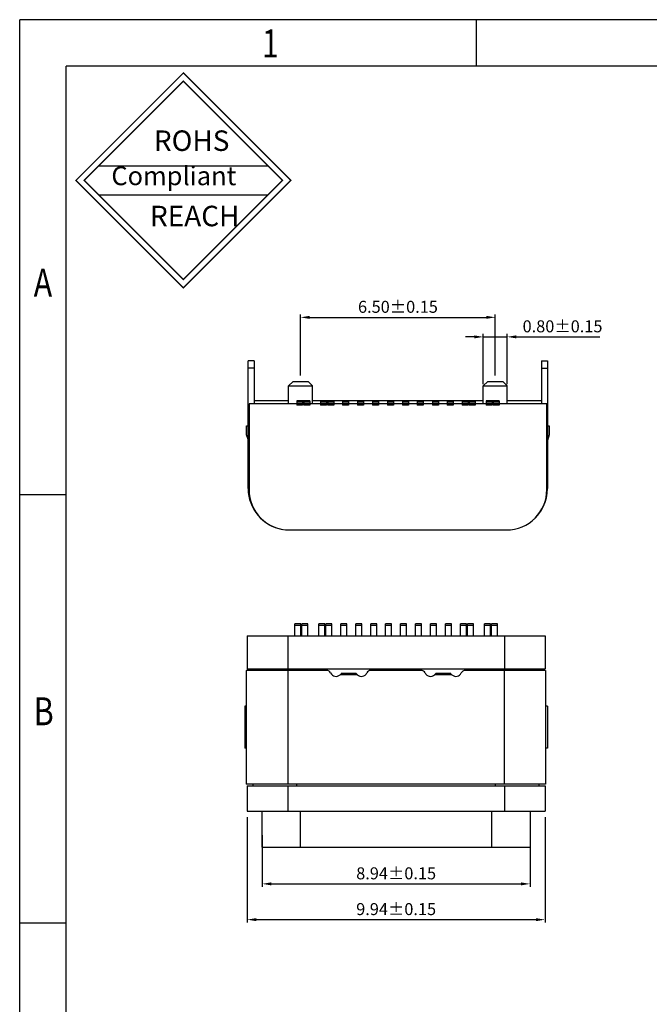
# Model space of a CAD drawing. Units: inches. Extents: x 1503.9 to 1589, y -107.6 to -47.3.
# Drawn here: x 1503.9 to 1524.9, y -80.1 to -47.3 of the extents above; entities that cross this region are included whole.
import ezdxf

# ---------------------------------------------------------------- set-up
doc = ezdxf.new("R2010")
doc.units = ezdxf.units.IN
doc.header["$MEASUREMENT"] = 0
doc.layers.add('DIM', color=3, linetype='Continuous', lineweight=15)
doc.styles.add('ROMANS', font='romans.shx', dxfattribs={"width": 0.75})
doc.styles.get("Standard").update_dxf_attribs({"font": 'romans.shx', "bigfont": 'gbcbig.shx'})
doc.styles.add('TEXTSTYLE_1', font='gdt', dxfattribs={"width": 0.8})
doc.dimstyles.new('ISO-25', dxfattribs={"dimtxt": 0.4, "dimasz": 0.3, "dimexe": 0.1, "dimexo": 0.2, "dimgap": 0.1, "dimtad": 1, "dimzin": 1, "dimdsep": 46, "dimtxsty": 'ROMANS', "dimcen": 0.1, "dimclrd": 3, "dimclre": 3, "dimclrt": 3, "dimadec": 0, "dimazin": 0, "dimtfac": 1, "dimtmove": 0, "dimatfit": 3, "dimfxl": 1, "dimarcsym": 0})

# ---------------------------------------------------------------- blocks, each defined once
blk = doc.blocks.new('成品图框')
for p, q in [((1169.354, 45.473), (1097.653, 45.473)), ((1097.653, -5.294), (1097.653, 45.473)), ((1110.476, 45.473), (1110.476, 44.164)), ((1168.045, 44.164), (1098.962, 44.164)), ((1098.962, -3.985), (1098.962, 44.164)), ((1099.87, 41.362), (1104.633, 41.362)), ((1099.87, 40.553), (1104.633, 40.553)), ((1098.962, 32.127), (1097.653, 32.127)), ((1098.962, 20.089), (1097.653, 20.089))]:
    blk.add_line(p, q)
at = {"const_width": 0.0394}
for points in [[(1099.234, 40.958), (1102.251, 43.975), (1105.269, 40.958), (1102.251, 37.94)], [(1099.466, 40.958), (1102.251, 43.743), (1105.037, 40.958), (1102.251, 38.172)]]:
    blk.add_lwpolyline(points, close=True, dxfattribs=at)
at = {"style": 'TEXTSTYLE_1', "width": 0.8}
for s, p in [('1', (1104.457, 44.413)), ('A', (1098.046, 37.688)), ('B', (1098.046, 25.65))]:
    blk.add_text(s, height=0.785, dxfattribs=at).set_placement(p)
at = {"attachment_point": 1}
for s, insert, char_height, width in [('{\\fSimSun|b0|i0|c134|p2;ROHS}', (1101.424, 42.361), 0.5757, 3.15052), ('{\\fKaiTi_GB2312|b0|i0|c134|p49;Compliant}', (1100.228, 41.348), 0.5252, 2.01633), ('{\\fSimSun|b0|i0|c134|p2;REACH}', (1101.314, 40.245), 0.5757, 3.15052)]:
    blk.add_mtext(s, dxfattribs=dict(at, insert=insert, char_height=char_height, width=width))
blk = doc.blocks.new('*D59')
at = {"layer": 'Defpoints', "color": 0, "transparency": 16777216}
for p in [(1519.725, -57.221), (1513.225, -59.357), (1519.725, -59.357)]:
    blk.add_point(p, dxfattribs=at)
at = {"layer": 'DIM', "color": 3, "lineweight": -2, "transparency": 16777216}
for p, q in [((1513.225, -59.157), (1513.225, -57.121)), ((1519.725, -59.157), (1519.725, -57.121)), ((1513.525, -57.221), (1519.425, -57.221))]:
    blk.add_line(p, q, dxfattribs=at)
at = {"layer": 'DIM', "color": 3, "transparency": 16777216}
for points in [[(1513.525, -57.171), (1513.525, -57.271), (1513.225, -57.221)], [(1519.425, -57.171), (1519.425, -57.271), (1519.725, -57.221)]]:
    blk.add_solid(points, dxfattribs=at)
at = {"layer": 'DIM', "color": 3, "transparency": 16777216, "insert": (1516.475, -56.921), "char_height": 0.4, "attachment_point": 5, "style": 'ROMANS'}
blk.add_mtext('6.50±0.15', dxfattribs=at)
blk = doc.blocks.new('*D60')
at = {"layer": 'Defpoints', "color": 0, "transparency": 16777216}
for p in [(1520.125, -57.872), (1519.325, -59.655), (1520.125, -59.655)]:
    blk.add_point(p, dxfattribs=at)
at = {"layer": 'DIM', "color": 3, "lineweight": -2, "transparency": 16777216}
for p, q in [((1519.325, -59.455), (1519.325, -57.772)), ((1520.125, -59.455), (1520.125, -57.772)), ((1519.025, -57.872), (1518.725, -57.872)), ((1519.325, -57.872), (1520.125, -57.872)), ((1520.425, -57.872), (1523.211, -57.872))]:
    blk.add_line(p, q, dxfattribs=at)
at = {"layer": 'DIM', "color": 3, "transparency": 16777216}
for points in [[(1519.025, -57.822), (1519.025, -57.922), (1519.325, -57.872)], [(1520.425, -57.822), (1520.425, -57.922), (1520.125, -57.872)]]:
    blk.add_solid(points, dxfattribs=at)
at = {"layer": 'DIM', "color": 3, "transparency": 16777216, "insert": (1521.968, -57.572), "char_height": 0.4, "attachment_point": 5, "style": 'ROMANS'}
blk.add_mtext('0.80±0.15', dxfattribs=at)
blk = doc.blocks.new('*D64')
at = {"layer": 'Defpoints', "color": 0, "transparency": 16777216}
for p in [(1511.445, -73.703), (1521.385, -73.703), (1521.385, -77.324)]:
    blk.add_point(p, dxfattribs=at)
at = {"layer": 'DIM', "color": 3, "lineweight": -2, "transparency": 16777216}
for p, q in [((1511.445, -73.903), (1511.445, -77.424)), ((1521.385, -73.903), (1521.385, -77.424)), ((1511.745, -77.324), (1521.085, -77.324))]:
    blk.add_line(p, q, dxfattribs=at)
at = {"layer": 'DIM', "color": 3, "transparency": 16777216}
for points in [[(1511.745, -77.274), (1511.745, -77.374), (1511.445, -77.324)], [(1521.085, -77.274), (1521.085, -77.374), (1521.385, -77.324)]]:
    blk.add_solid(points, dxfattribs=at)
at = {"layer": 'DIM', "color": 3, "transparency": 16777216, "insert": (1516.415, -77.024), "char_height": 0.4, "attachment_point": 5, "style": 'ROMANS'}
blk.add_mtext('9.94±0.15', dxfattribs=at)
blk = doc.blocks.new('*D65')
at = {"layer": 'Defpoints', "color": 0, "transparency": 16777216}
for p in [(1511.945, -74.303), (1520.885, -74.303), (1520.885, -76.13)]:
    blk.add_point(p, dxfattribs=at)
at = {"layer": 'DIM', "color": 3, "lineweight": -2, "transparency": 16777216}
for p, q in [((1511.945, -74.503), (1511.945, -76.23)), ((1520.885, -74.503), (1520.885, -76.23)), ((1512.245, -76.13), (1520.585, -76.13))]:
    blk.add_line(p, q, dxfattribs=at)
at = {"layer": 'DIM', "color": 3, "transparency": 16777216}
for points in [[(1512.245, -76.08), (1512.245, -76.18), (1511.945, -76.13)], [(1520.585, -76.08), (1520.585, -76.18), (1520.885, -76.13)]]:
    blk.add_solid(points, dxfattribs=at)
at = {"layer": 'DIM', "color": 3, "transparency": 16777216, "insert": (1516.415, -75.83), "char_height": 0.4, "attachment_point": 5, "style": 'ROMANS'}
blk.add_mtext('8.94±0.15', dxfattribs=at)

msp = doc.modelspace()

# ---------------------------------------------------------------- linework, layer by layer
for p, q in [((1511.675, -58.667), (1511.475, -58.667)), ((1511.475, -62.937), (1511.475, -58.667)), ((1511.675, -58.667), (1511.675, -60.107)), ((1521.265, -58.667), (1521.465, -58.667)), ((1521.265, -58.667), (1521.265, -60.107)), ((1521.465, -58.667), (1521.465, -62.937)), ((1511.675, -58.917), (1511.475, -58.917)), ((1521.265, -58.917), (1521.465, -58.917)), ((1512.975, -59.357), (1512.825, -59.507)), ((1512.975, -59.357), (1513.475, -59.357)), ((1513.475, -59.357), (1513.625, -59.507)), ((1519.475, -59.357), (1519.325, -59.507)), ((1519.475, -59.357), (1519.975, -59.357)), ((1519.975, -59.357), (1520.125, -59.507)), ((1512.825, -59.507), (1513.625, -59.507)), ((1512.825, -60.107), (1512.825, -59.507)), ((1513.625, -60.107), (1513.625, -59.507)), ((1519.325, -59.507), (1520.125, -59.507)), ((1519.325, -60.107), (1519.325, -59.507)), ((1520.125, -60.107), (1520.125, -59.507)), ((1513.095, -60.107), (1511.505, -60.107)), ((1511.505, -60.107), (1511.505, -62.967)), ((1512.825, -60.007), (1511.675, -60.007)), ((1513.53, -60.007), (1513.095, -60.007)), ((1513.095, -60.007), (1513.095, -60.157)), ((1513.295, -60.057), (1513.095, -60.057)), ((1513.295, -60.107), (1513.095, -60.107)), ((1513.295, -60.007), (1513.295, -60.157)), ((1513.33, -60.107), (1513.295, -60.107)), ((1513.33, -60.007), (1513.33, -60.157)), ((1513.53, -60.057), (1513.33, -60.057)), ((1513.53, -60.107), (1513.33, -60.107)), ((1513.53, -60.007), (1513.53, -60.157)), ((1513.895, -60.107), (1513.53, -60.107)), ((1513.895, -60.007), (1513.625, -60.007)), ((1514.33, -60.007), (1513.895, -60.007)), ((1513.895, -60.007), (1513.895, -60.157)), ((1514.095, -60.057), (1513.895, -60.057)), ((1514.095, -60.107), (1513.895, -60.107)), ((1514.095, -60.007), (1514.095, -60.157)), ((1514.13, -60.107), (1514.095, -60.107)), ((1514.13, -60.007), (1514.13, -60.157)), ((1514.33, -60.057), (1514.13, -60.057)), ((1514.33, -60.107), (1514.13, -60.107)), ((1514.63, -60.007), (1514.33, -60.007)), ((1514.33, -60.007), (1514.33, -60.157)), ((1514.63, -60.107), (1514.33, -60.107)), ((1514.83, -60.007), (1514.63, -60.007)), ((1514.63, -60.007), (1514.63, -60.157)), ((1514.83, -60.057), (1514.63, -60.057)), ((1514.83, -60.107), (1514.63, -60.107)), ((1515.125, -60.007), (1514.83, -60.007)), ((1514.83, -60.007), (1514.83, -60.157)), ((1515.125, -60.107), (1514.83, -60.107)), ((1515.325, -60.007), (1515.125, -60.007)), ((1515.125, -60.007), (1515.125, -60.157)), ((1515.325, -60.057), (1515.125, -60.057)), ((1515.325, -60.107), (1515.125, -60.107)), ((1515.63, -60.007), (1515.325, -60.007)), ((1515.325, -60.007), (1515.325, -60.157)), ((1515.63, -60.107), (1515.325, -60.107)), ((1515.83, -60.007), (1515.63, -60.007)), ((1515.63, -60.007), (1515.63, -60.157)), ((1515.83, -60.057), (1515.63, -60.057)), ((1515.83, -60.107), (1515.63, -60.107)), ((1516.125, -60.007), (1515.83, -60.007)), ((1515.83, -60.007), (1515.83, -60.157)), ((1516.125, -60.107), (1515.83, -60.107)), ((1516.325, -60.007), (1516.125, -60.007)), ((1516.125, -60.007), (1516.125, -60.157)), ((1516.325, -60.057), (1516.125, -60.057)), ((1516.325, -60.107), (1516.125, -60.107)), ((1516.625, -60.007), (1516.325, -60.007)), ((1516.325, -60.007), (1516.325, -60.157)), ((1516.625, -60.107), (1516.325, -60.107)), ((1516.825, -60.007), (1516.625, -60.007)), ((1516.625, -60.007), (1516.625, -60.157)), ((1516.825, -60.057), (1516.625, -60.057)), ((1516.825, -60.107), (1516.625, -60.107)), ((1517.12, -60.007), (1516.825, -60.007)), ((1516.825, -60.007), (1516.825, -60.157)), ((1517.12, -60.107), (1516.825, -60.107)), ((1517.32, -60.007), (1517.12, -60.007)), ((1517.12, -60.007), (1517.12, -60.157)), ((1517.32, -60.057), (1517.12, -60.057)), ((1517.32, -60.107), (1517.12, -60.107)), ((1517.625, -60.007), (1517.32, -60.007)), ((1517.32, -60.007), (1517.32, -60.157)), ((1517.625, -60.107), (1517.32, -60.107)), ((1517.825, -60.007), (1517.625, -60.007)), ((1517.625, -60.007), (1517.625, -60.157)), ((1517.825, -60.057), (1517.625, -60.057)), ((1517.825, -60.107), (1517.625, -60.107)), ((1518.12, -60.007), (1517.825, -60.007)), ((1517.825, -60.007), (1517.825, -60.157)), ((1518.12, -60.107), (1517.825, -60.107)), ((1518.32, -60.007), (1518.12, -60.007)), ((1518.12, -60.007), (1518.12, -60.157)), ((1518.32, -60.057), (1518.12, -60.057)), ((1518.32, -60.107), (1518.12, -60.107)), ((1518.62, -60.007), (1518.32, -60.007)), ((1518.32, -60.007), (1518.32, -60.157)), ((1518.62, -60.107), (1518.32, -60.107)), ((1519.055, -60.007), (1518.62, -60.007)), ((1518.62, -60.007), (1518.62, -60.157)), ((1518.82, -60.057), (1518.62, -60.057)), ((1518.82, -60.107), (1518.62, -60.107)), ((1518.82, -60.007), (1518.82, -60.157)), ((1518.855, -60.107), (1518.82, -60.107)), ((1518.855, -60.007), (1518.855, -60.157)), ((1519.055, -60.057), (1518.855, -60.057)), ((1519.055, -60.107), (1518.855, -60.107)), ((1519.325, -60.007), (1519.055, -60.007)), ((1519.055, -60.007), (1519.055, -60.157)), ((1519.42, -60.107), (1519.055, -60.107)), ((1519.42, -60.007), (1519.42, -60.157)), ((1519.855, -60.007), (1519.42, -60.007)), ((1519.62, -60.057), (1519.42, -60.057)), ((1519.62, -60.107), (1519.42, -60.107)), ((1519.62, -60.007), (1519.62, -60.157)), ((1519.655, -60.107), (1519.62, -60.107)), ((1519.655, -60.007), (1519.655, -60.157)), ((1519.855, -60.057), (1519.655, -60.057)), ((1519.855, -60.107), (1519.655, -60.107)), ((1519.855, -60.007), (1519.855, -60.157)), ((1521.445, -60.107), (1519.855, -60.107)), ((1521.265, -60.007), (1520.125, -60.007)), ((1521.445, -62.967), (1521.445, -60.107)), ((1513.295, -60.157), (1513.095, -60.157)), ((1513.53, -60.157), (1513.33, -60.157)), ((1514.095, -60.157), (1513.895, -60.157)), ((1514.33, -60.157), (1514.13, -60.157)), ((1514.83, -60.157), (1514.63, -60.157)), ((1515.325, -60.157), (1515.125, -60.157)), ((1515.83, -60.157), (1515.63, -60.157)), ((1516.325, -60.157), (1516.125, -60.157)), ((1516.825, -60.157), (1516.625, -60.157)), ((1517.32, -60.157), (1517.12, -60.157)), ((1517.825, -60.157), (1517.625, -60.157)), ((1518.32, -60.157), (1518.12, -60.157)), ((1518.82, -60.157), (1518.62, -60.157)), ((1519.055, -60.157), (1518.855, -60.157)), ((1519.62, -60.157), (1519.42, -60.157)), ((1519.855, -60.157), (1519.655, -60.157)), ((1511.425, -60.842), (1511.475, -60.842)), ((1511.425, -61.142), (1511.425, -60.842)), ((1521.465, -60.842), (1521.525, -60.842)), ((1521.525, -60.842), (1521.525, -61.142)), ((1511.475, -61.302), (1511.425, -61.142)), ((1521.525, -61.142), (1521.465, -61.335)), ((1511.475, -62.937), (1511.505, -62.937)), ((1521.465, -62.937), (1521.445, -62.937)), ((1512.855, -64.317), (1520.095, -64.317)), ((1513.035, -67.853), (1513.035, -67.451)), ((1513.235, -67.451), (1513.035, -67.451)), ((1513.235, -67.501), (1513.035, -67.501)), ((1513.235, -67.853), (1513.235, -67.451)), ((1513.27, -67.853), (1513.27, -67.451)), ((1513.47, -67.451), (1513.27, -67.451)), ((1513.47, -67.501), (1513.27, -67.501)), ((1513.47, -67.853), (1513.47, -67.451)), ((1513.835, -67.853), (1513.835, -67.451)), ((1514.035, -67.451), (1513.835, -67.451)), ((1514.035, -67.501), (1513.835, -67.501)), ((1514.035, -67.853), (1514.035, -67.451)), ((1514.07, -67.853), (1514.07, -67.451)), ((1514.27, -67.451), (1514.07, -67.451)), ((1514.27, -67.501), (1514.07, -67.501)), ((1514.27, -67.853), (1514.27, -67.451)), ((1514.57, -67.853), (1514.57, -67.451)), ((1514.77, -67.451), (1514.57, -67.451)), ((1514.77, -67.501), (1514.57, -67.501)), ((1514.77, -67.853), (1514.77, -67.451)), ((1515.065, -67.853), (1515.065, -67.451)), ((1515.265, -67.451), (1515.065, -67.451)), ((1515.265, -67.501), (1515.065, -67.501)), ((1515.265, -67.853), (1515.265, -67.451)), ((1515.57, -67.853), (1515.57, -67.451)), ((1515.77, -67.451), (1515.57, -67.451)), ((1515.77, -67.501), (1515.57, -67.501)), ((1515.77, -67.853), (1515.77, -67.451)), ((1516.065, -67.853), (1516.065, -67.451)), ((1516.265, -67.451), (1516.065, -67.451)), ((1516.265, -67.501), (1516.065, -67.501)), ((1516.265, -67.853), (1516.265, -67.451)), ((1516.565, -67.853), (1516.565, -67.451)), ((1516.765, -67.451), (1516.565, -67.451)), ((1516.765, -67.501), (1516.565, -67.501)), ((1516.765, -67.853), (1516.765, -67.451)), ((1517.06, -67.853), (1517.06, -67.451)), ((1517.26, -67.451), (1517.06, -67.451)), ((1517.26, -67.501), (1517.06, -67.501)), ((1517.26, -67.853), (1517.26, -67.451)), ((1517.565, -67.853), (1517.565, -67.451)), ((1517.765, -67.451), (1517.565, -67.451)), ((1517.765, -67.501), (1517.565, -67.501)), ((1517.765, -67.853), (1517.765, -67.451)), ((1518.06, -67.853), (1518.06, -67.451)), ((1518.26, -67.451), (1518.06, -67.451)), ((1518.26, -67.501), (1518.06, -67.501)), ((1518.26, -67.853), (1518.26, -67.451)), ((1518.56, -67.853), (1518.56, -67.451)), ((1518.76, -67.451), (1518.56, -67.451)), ((1518.76, -67.501), (1518.56, -67.501)), ((1518.76, -67.853), (1518.76, -67.451)), ((1518.795, -67.853), (1518.795, -67.451)), ((1518.995, -67.451), (1518.795, -67.451)), ((1518.995, -67.501), (1518.795, -67.501)), ((1518.995, -67.853), (1518.995, -67.451)), ((1519.36, -67.853), (1519.36, -67.451)), ((1519.56, -67.451), (1519.36, -67.451)), ((1519.56, -67.501), (1519.36, -67.501)), ((1519.56, -67.853), (1519.56, -67.451)), ((1519.595, -67.853), (1519.595, -67.451)), ((1519.795, -67.451), (1519.595, -67.451)), ((1519.795, -67.501), (1519.595, -67.501)), ((1519.795, -67.853), (1519.795, -67.451)), ((1511.445, -67.853), (1511.445, -68.953)), ((1511.445, -67.853), (1521.385, -67.853)), ((1512.795, -67.853), (1512.795, -68.953)), ((1520.035, -67.853), (1520.035, -68.953)), ((1521.385, -67.853), (1521.385, -68.953)), ((1511.415, -69.003), (1511.415, -72.803)), ((1514.094, -69.003), (1511.415, -69.003)), ((1511.445, -68.953), (1521.385, -68.953)), ((1511.645, -69.003), (1511.645, -68.953)), ((1512.795, -69.003), (1512.795, -72.803)), ((1513.095, -69.003), (1513.095, -68.953)), ((1517.247, -69.003), (1515.572, -69.003)), ((1521.405, -69.003), (1518.726, -69.003)), ((1519.735, -69.003), (1519.735, -68.953)), ((1520.025, -69.003), (1520.025, -72.803)), ((1521.185, -69.003), (1521.185, -68.953)), ((1521.405, -69.003), (1521.405, -72.803)), ((1515.124, -69.153), (1514.542, -69.153)), ((1515.083, -69.103), (1514.583, -69.103)), ((1518.277, -69.153), (1517.696, -69.153)), ((1518.237, -69.103), (1517.737, -69.103)), ((1511.365, -70.203), (1511.365, -71.603)), ((1511.415, -70.203), (1511.365, -70.203)), ((1521.465, -70.203), (1521.405, -70.203)), ((1521.465, -70.203), (1521.465, -71.603)), ((1511.415, -71.603), (1511.365, -71.603)), ((1521.465, -71.603), (1521.405, -71.603)), ((1521.405, -72.803), (1511.415, -72.803)), ((1511.445, -72.853), (1511.445, -73.703)), ((1511.445, -72.853), (1521.385, -72.853)), ((1511.645, -72.853), (1511.645, -72.803)), ((1512.795, -72.853), (1512.795, -73.703)), ((1513.095, -72.853), (1513.095, -72.803)), ((1519.735, -72.853), (1519.735, -72.803)), ((1520.035, -72.853), (1520.035, -73.703)), ((1521.185, -72.853), (1521.185, -72.803)), ((1521.385, -72.853), (1521.385, -73.703)), ((1511.445, -73.703), (1521.385, -73.703)), ((1511.945, -74.903), (1511.945, -73.703)), ((1513.225, -74.903), (1513.225, -73.703)), ((1519.605, -74.903), (1519.605, -73.703)), ((1520.885, -73.703), (1520.885, -74.903)), ((1511.945, -74.903), (1520.885, -74.903))]:
    msp.add_line(p, q)
for centre, radius, start, end in [((1512.855, -62.937), 1.38, 180, 260.2163), ((1512.855, -62.967), 1.35, 180, 270), ((1520.095, -62.967), 1.35, 270, 0), ((1520.085, -62.937), 1.38, 309.6183, 0), ((1514.094, -69.153), 0.15, 25.374, 90), ((1515.572, -69.153), 0.15, 90, 154.626), ((1517.247, -69.153), 0.15, 25.374, 90), ((1518.726, -69.153), 0.15, 90, 154.626), ((1514.41, -69.003), 0.2, 205.374, 311.4167), ((1514.41, -69.003), 0.2, 311.4167, 330.0054), ((1515.256, -69.003), 0.2, 209.9946, 228.5833), ((1515.256, -69.003), 0.2, 228.5833, 334.626), ((1517.563, -69.003), 0.2, 205.374, 311.4167), ((1517.563, -69.003), 0.2, 311.4167, 330.0054), ((1518.41, -69.003), 0.2, 209.9946, 228.5833), ((1518.41, -69.003), 0.2, 228.5833, 334.626)]:
    msp.add_arc(centre, radius, start, end)

# ---------------------------------------------------------------- block references
at = {"xscale": 1.188045060316919, "yscale": 1.188045060316919, "zscale": 1.188045060316919}
msp.add_blockref('成品图框', (199.789, -101.309), dxfattribs=at)

# ---------------------------------------------------------------- dimensions: what is measured, and where the dimension line sits
at = {"layer": 'DIM'}
for base, p1, p2, override, picture, middle in [((1519.725, -57.221), (1513.225, -59.357), (1519.725, -59.357), {"dimtol": 1, "dimtp": 0.15, "dimtm": 0.15}, '*D59', (1516.475, -56.921)), ((1520.125, -57.872), (1519.325, -59.655), (1520.125, -59.655), {"dimtol": 1, "dimtp": 0.15, "dimtm": 0.15}, '*D60', (1521.968, -57.572)), ((1521.385, -77.324), (1511.445, -73.703), (1521.385, -73.703), {"dimtol": 1, "dimtp": 0.15, "dimtm": 0.15}, '*D64', (1516.415, -77.024)), ((1520.885, -76.13), (1511.945, -74.303), (1520.885, -74.303), {"dimgap": 0.1, "dimtol": 1, "dimlim": 0, "dimtp": 0.15, "dimtm": 0.15}, '*D65', (1516.415, -75.83))]:
    dim = msp.add_linear_dim(base=base, p1=p1, p2=p2, dimstyle='ISO-25', override=override, dxfattribs=at)
    dim.commit()
    dim.dimension.update_dxf_attribs({"geometry": picture, "text_midpoint": middle})

doc.saveas('drawing.dxf')
